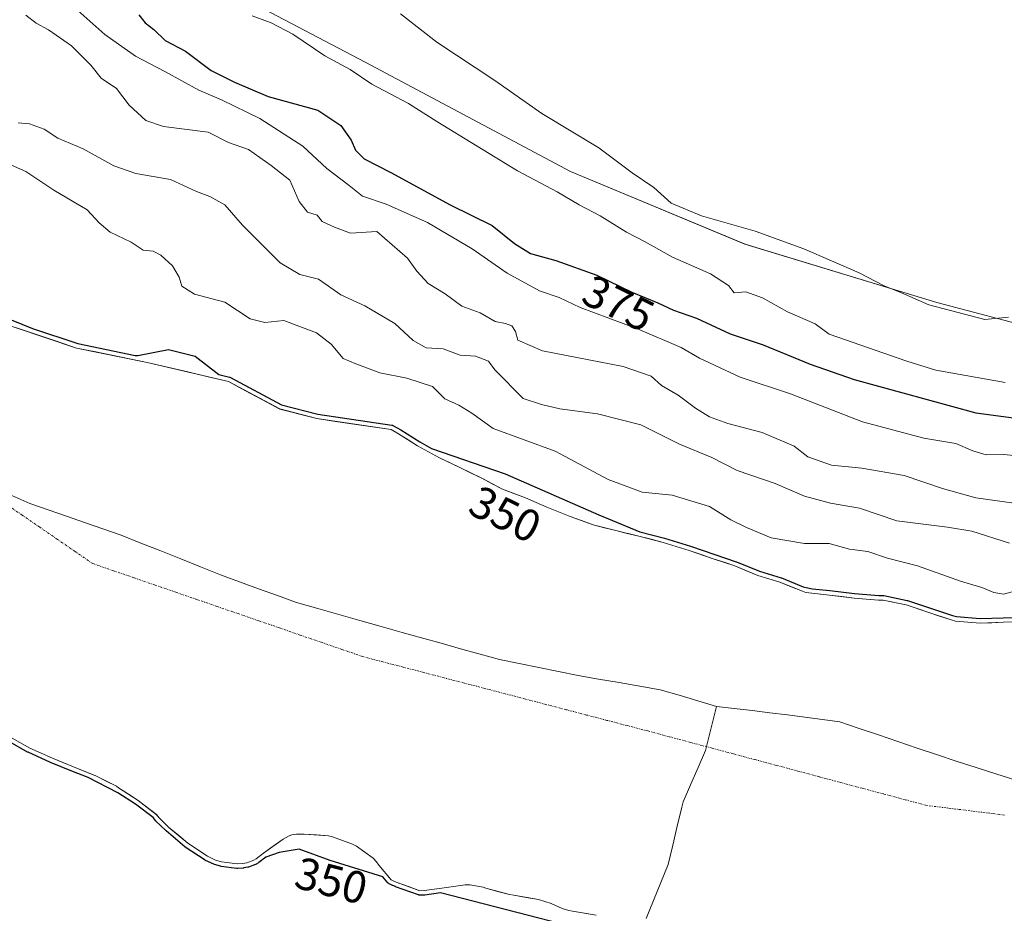
# Model space of a CAD drawing. Units: metres. Extents: x 593835 to 597280, y 4726755 to 4729115.
# Drawn here: x 594978 to 595196, y 4727968 to 4728166 of the extents above; entities that cross this region are included whole.
import ezdxf
from ezdxf.enums import TextEntityAlignment as Align

# ---------------------------------------------------------------- set-up
doc = ezdxf.new("R2010")
doc.units = ezdxf.units.M
doc.header["$MEASUREMENT"] = 0
doc.linetypes.add('TRAZO_Y_PUNTO', pattern=[1, 0.5, -0.25, 0, -0.25])
for name, color, linetype, lineweight in [('Arbolado forestal CxS', 92, 'Continuous', 0), ('Corriente natural Cxs', 5, 'Continuous', 13), ('Corriente natural eje', 5, 'TRAZO_Y_PUNTO', 0), ('Corriente natural superficial', 5, 'Continuous', 13), ('Cultivos herbáceos CxS', 92, 'Continuous', 0), ('Curva de nivel maestra', 36, 'Continuous', 30), ('Curva de nivel normal', 36, 'Continuous', 0), ('Municipio', 9, 'Continuous', 13), ('Municipio CxS', 142, 'Continuous', 0), ('Rótulo de curva de nivel directora', 19, 'Continuous', 0), ('Suelo desnudo CxS', 43, 'Continuous', 0)]:
    doc.layers.add(name, color=color, linetype=linetype, lineweight=lineweight)
doc.styles.add('Arial', font='txt', dxfattribs={"height": 0.2})

# ---------------------------------------------------------------- blocks, each defined once
blk = doc.blocks.new('*U151')
at = {"layer": 'Cultivos herbáceos CxS', "color": 92, "linetype": 'Continuous', "lineweight": 0}
blk.add_polyline3d([(595373.3991, 4728172.6193, 382.9871), (595365.4255, 4728154.5983, 381.3656), (595347.9375, 4728138.3139, 383.4795), (595331.8475, 4728133.1621, 384.5554), (595306.4053, 4728122.8601, 379.8059), (595274.2909, 4728113.2945, 380.0192), (595244.1793, 4728101.9565, 384.1179), (595204.2659, 4728097.0467, 383.7723), (595204.2659, 4728097.0467, 383.7723), (595181.2833, 4728103.1541, 384.3097), (595138.8535, 4728116.0169, 382.8303), (595100.2389, 4728132.1073, 381.893), (595054.9545, 4728156.2589, 380.8034), (595015.6959, 4728176.8551, 379.7641)], dxfattribs=at)
blk = doc.blocks.new('*U154')
at = {"layer": 'Arbolado forestal CxS', "color": 92, "linetype": 'Continuous', "lineweight": 0}
for points in [[(595015.6959, 4728176.8551, 379.7641), (595054.9545, 4728156.2589, 380.8034), (595100.2389, 4728132.1073, 381.893), (595138.8535, 4728116.0169, 382.8303), (595181.2833, 4728103.1541, 384.3097), (595204.2659, 4728097.0467, 383.7723), (595244.1793, 4728101.9565, 384.1179), (595274.2909, 4728113.2945, 380.0192), (595306.4053, 4728122.8601, 379.8059), (595331.8475, 4728133.1621, 384.5554), (595347.9375, 4728138.3139, 383.4795), (595365.4255, 4728154.5983, 381.3656), (595373.3991, 4728172.6193, 382.9871)], [(595201.4601, 4728032.5001, 350.0242), (595196.0501, 4728032.3901, 350.1036), (595190.8801, 4728032.1701, 349.9697), (595190.8801, 4728032.1701, 349.9697), (595185.4601, 4728032.6301, 349.9256), (595184.5201, 4728032.8901, 349.9641), (595179.3601, 4728034.5901, 349.98), (595174.5301, 4728036.2201, 349.9857), (595169.4101, 4728037.2901, 350.0754), (595168.4101, 4728037.2901, 350.1043), (595163.0101, 4728037.7101, 350.4372), (595157.5401, 4728038.3901, 350.023), (595152.3301, 4728038.9501, 350.0149), (595151.5601, 4728039.2301, 350.031), (595146.5701, 4728041.2401, 350.043), (595141.6901, 4728042.7101, 350.1067), (595136.6001, 4728044.8301, 350.1487), (595131.8301, 4728046.4401, 350.1507), (595126.4901, 4728048.2701, 350.4574), (595120.7701, 4728050.0401, 350.4026), (595115.3301, 4728051.4201, 350.2202), (595110.2301, 4728052.6701, 350.1386), (595105.2101, 4728053.9301, 350.0682), (595100.1701, 4728055.7901, 350.1069), (595094.9701, 4728057.8701, 350.166), (595090.2301, 4728059.8801, 350.1466), (595085.1901, 4728061.8201, 349.9728), (595080.5801, 4728064.2201, 350.028), (595075.9101, 4728066.5101, 350.0735), (595071.2201, 4728068.7301, 350.0996), (595066.3901, 4728071.4201, 350.0387), (595062.1301, 4728074.0701, 350.1413), (595060.5377, 4728075.0068, 350.1292), (595044.0701, 4728077.4391, 350.0612), (595035.868, 4728079.5557, 350.0323), (595024.4909, 4728085.6412, 349.9667), (595006.4992, 4728089.8745, 349.8648), (594990.8888, 4728093.0495, 349.9426), (594964.2981, 4728101.9792, 349.8506)]]:
    blk.add_polyline3d(points, dxfattribs=at)
blk = doc.blocks.new('*U170')
at = {"layer": 'Suelo desnudo CxS', "color": 43, "linetype": 'Continuous', "lineweight": 0}
for points in [[(595105.9201, 4727967.5801, 350.6733), (595100.6601, 4727968.4701, 350.1668), (595099.8801, 4727968.6001, 350.1796), (595098.3601, 4727969.0501, 350.1985), (595095.9601, 4727970.1501, 350.2028), (595093.1201, 4727971.0301, 350.1976), (595087.7001, 4727971.9801, 350.5121), (595086.7101, 4727972.1101, 350.4851), (595081.4801, 4727973.5501, 350.4102), (595080.9201, 4727973.7401, 350.4604), (595077.9401, 4727974.2501, 350.668), (595076.9201, 4727974.2701, 350.6975), (595071.7201, 4727973.5501, 350.7436), (595067.8301, 4727972.9901, 350.6662), (595066.9001, 4727972.9701, 350.6519), (595061.8401, 4727974.8101, 350.5093), (595061.3001, 4727975.0301, 350.4939), (595060.5501, 4727975.4001, 350.4746), (595057.8101, 4727978.6201, 350.4318), (595057.3201, 4727979.4001, 350.4386), (595056.5601, 4727980.2001, 350.4754), (595052.8501, 4727982.8401, 350.6173), (595051.9901, 4727983.2901, 350.6181), (595047.5701, 4727984.9101, 350.6345), (595046.6301, 4727985.1201, 350.6546), (595041.3001, 4727985.5001, 350.6836), (595039.5401, 4727985.4801, 350.488), (595038.5601, 4727985.3201, 350.3839), (595037.9601, 4727985.1301, 350.3207), (595036.6001, 4727984.4001, 350.35), (595032.2401, 4727981.2601, 350.8141), (595030.6401, 4727980.0101, 350.7198), (595030.1301, 4727979.7101, 350.7157), (595028.6101, 4727979.1601, 350.7422), (595027.7201, 4727978.9901, 350.7697), (595026.5201, 4727978.9101, 350.7511), (595023.0101, 4727979.3601, 350.6147), (595021.6801, 4727979.7601, 350.5848), (595019.8901, 4727980.6001, 350.5773), (595015.5101, 4727983.4801, 350.4935), (595011.3301, 4727986.9901, 350.3366), (595009.1601, 4727989.1001, 350.4491), (595008.5501, 4727989.8701, 350.4327), (595004.5301, 4727992.9401, 350.4359), (595000.2101, 4727995.7201, 350.4878), (594999.7301, 4727996.0801, 350.4782), (594995.1601, 4727998.3801, 350.4607), (594990.2101, 4728000.3601, 350.569), (594985.5401, 4728002.2701, 350.8357), (594980.5601, 4728004.5101, 350.6499), (594976.1501, 4728007.0501, 350.575)], [(594964.2981, 4728101.9792, 349.8506), (594990.8888, 4728093.0495, 349.9426), (595006.4992, 4728089.8745, 349.8648), (595024.4909, 4728085.6412, 349.9667), (595035.868, 4728079.5557, 350.0323), (595044.0701, 4728077.4391, 350.0612), (595060.5377, 4728075.0068, 350.1292), (595062.1301, 4728074.0701, 350.1413), (595066.3901, 4728071.4201, 350.0387), (595071.2201, 4728068.7301, 350.0996), (595075.9101, 4728066.5101, 350.0735), (595080.5801, 4728064.2201, 350.028), (595085.1901, 4728061.8201, 349.9728), (595090.2301, 4728059.8801, 350.1466), (595094.9701, 4728057.8701, 350.166), (595100.1701, 4728055.7901, 350.1069), (595105.2101, 4728053.9301, 350.0682), (595110.2301, 4728052.6701, 350.1386), (595115.3301, 4728051.4201, 350.2202), (595120.7701, 4728050.0401, 350.4026), (595126.4901, 4728048.2701, 350.4574), (595131.8301, 4728046.4401, 350.1507), (595136.6001, 4728044.8301, 350.1487), (595141.6901, 4728042.7101, 350.1067), (595146.5701, 4728041.2401, 350.043), (595151.5601, 4728039.2301, 350.031), (595152.3301, 4728038.9501, 350.0149), (595157.5401, 4728038.3901, 350.023), (595163.0101, 4728037.7101, 350.4372), (595168.4101, 4728037.2901, 350.1043), (595169.4101, 4728037.2901, 350.0754), (595174.5301, 4728036.2201, 349.9857), (595179.3601, 4728034.5901, 349.98), (595184.5201, 4728032.8901, 349.9641), (595185.4601, 4728032.6301, 349.9256), (595190.8801, 4728032.1701, 349.9697), (595196.0501, 4728032.3901, 350.1036), (595201.4601, 4728032.5001, 350.0242)]]:
    blk.add_polyline3d(points, dxfattribs=at)
blk = doc.blocks.new('*U190')
at = {"layer": 'Corriente natural Cxs', "color": 5, "linetype": 'Continuous', "lineweight": 13}
for points in [[(595105.92, 4727967.58, 350.14), (595103.29, 4727968.03, 350.13), (595100.66, 4727968.47, 350.11), (595099.88, 4727968.6, 350.11), (595098.36, 4727969.05, 350.11), (595095.96, 4727970.15, 350.12), (595093.12, 4727971.03, 350.17), (595090.41, 4727971.51, 350.2), (595087.7, 4727971.98, 350.19), (595086.71, 4727972.11, 350.19), (595084.1, 4727972.83, 350.35), (595081.48, 4727973.55, 350.55), (595080.92, 4727973.74, 350.53), (595077.94, 4727974.25, 350.44), (595076.92, 4727974.27, 350.42), (595074.32, 4727973.91, 350.41), (595071.72, 4727973.55, 350.41), (595067.83, 4727972.99, 350.48), (595066.9, 4727972.97, 350.49), (595064.37, 4727973.89, 350.39), (595061.84, 4727974.81, 350.3), (595061.3, 4727975.03, 350.3), (595060.55, 4727975.4, 350.34), (595057.81, 4727978.62, 350.53), (595057.32, 4727979.4, 350.52), (595056.56, 4727980.2, 350.52), (595052.85, 4727982.84, 350.4), (595051.99, 4727983.29, 350.38), (595047.57, 4727984.91, 350.35), (595046.63, 4727985.12, 350.35), (595043.97, 4727985.31, 350.29), (595041.3, 4727985.5, 350.24), (595039.54, 4727985.48, 350.25), (595038.56, 4727985.32, 350.27), (595037.96, 4727985.13, 350.28), (595036.6, 4727984.4, 350.32), (595034.42, 4727982.83, 350.33), (595032.24, 4727981.26, 350.37), (595030.64, 4727980.01, 350.4), (595030.13, 4727979.71, 350.4), (595028.61, 4727979.16, 350.39), (595027.72, 4727978.99, 350.36), (595026.52, 4727978.91, 350.33), (595023.01, 4727979.36, 350.4), (595021.68, 4727979.76, 350.42), (595019.89, 4727980.6, 350.36), (595017.7, 4727982.04, 350.26), (595015.51, 4727983.48, 350.21), (595013.42, 4727985.24, 350.29), (595011.33, 4727986.99, 350.27), (595009.16, 4727989.1, 350.39), (595008.55, 4727989.87, 350.4), (595006.54, 4727991.41, 350.43), (595004.53, 4727992.94, 350.3), (595002.37, 4727994.33, 350.25), (595000.21, 4727995.72, 350.25), (594999.73, 4727996.08, 350.24), (594997.45, 4727997.23, 350.19), (594995.16, 4727998.38, 350.2), (594992.69, 4727999.37, 350.3), (594990.21, 4728000.36, 350.33), (594987.88, 4728001.32, 350.32), (594985.54, 4728002.27, 350.27), (594983.05, 4728003.39, 350.18), (594980.56, 4728004.51, 350.26), (594978.36, 4728005.78, 350.27), (594976.15, 4728007.05, 350.19)], [(594977.59, 4728097.51, 349.9), (594982.03, 4728096.03, 349.93), (594986.46, 4728094.54, 349.94), (594990.89, 4728093.05, 349.91), (594994.79, 4728092.26, 350.18), (594998.69, 4728091.46, 350.14), (595002.6, 4728090.67, 349.95), (595006.5, 4728089.87, 349.81), (595011, 4728088.82, 349.81), (595015.5, 4728087.76, 349.85), (595019.99, 4728086.7, 349.87), (595024.49, 4728085.64, 349.92), (595028.28, 4728083.61, 349.99), (595032.08, 4728081.58, 349.93), (595035.87, 4728079.56, 349.92), (595039.97, 4728078.5, 349.99), (595044.07, 4728077.44, 350.04), (595048.19, 4728076.83, 350.17), (595052.3, 4728076.22, 350.22), (595056.42, 4728075.61, 349.92), (595060.54, 4728075.01, 349.94), (595062.13, 4728074.07, 349.95), (595064.26, 4728072.75, 350.01), (595066.39, 4728071.42, 350.06), (595068.81, 4728070.08, 350.04), (595071.22, 4728068.73, 350), (595073.57, 4728067.62, 350.06), (595075.91, 4728066.51, 350.11), (595078.25, 4728065.37, 350.21), (595080.58, 4728064.22, 350.21), (595082.89, 4728063.02, 350.13), (595085.19, 4728061.82, 350.09), (595087.71, 4728060.85, 350.19), (595090.23, 4728059.88, 350.37), (595092.6, 4728058.88, 350.35), (595094.97, 4728057.87, 350.24), (595097.57, 4728056.83, 350.33), (595100.17, 4728055.79, 350.51), (595102.69, 4728054.86, 350.43), (595105.21, 4728053.93, 350.09), (595107.72, 4728053.3, 349.91), (595110.23, 4728052.67, 349.96), (595112.78, 4728052.05, 350.2), (595115.33, 4728051.42, 350.54), (595118.05, 4728050.73, 350.66), (595120.77, 4728050.04, 350.62), (595123.63, 4728049.16, 350.73), (595126.49, 4728048.27, 350.87), (595129.16, 4728047.36, 351.01), (595131.83, 4728046.44, 350.98), (595134.22, 4728045.64, 350.65), (595136.6, 4728044.83, 350.36), (595139.15, 4728043.77, 350.36), (595141.69, 4728042.71, 350.42), (595144.13, 4728041.98, 350.3), (595146.57, 4728041.24, 350.21), (595149.07, 4728040.24, 350.42), (595151.56, 4728039.23, 350.24), (595152.33, 4728038.95, 350.11), (595154.94, 4728038.67, 349.97), (595157.54, 4728038.39, 349.89), (595160.28, 4728038.05, 349.92), (595163.01, 4728037.71, 350.26), (595165.71, 4728037.5, 350.8), (595168.41, 4728037.29, 350.58), (595169.41, 4728037.29, 350.41), (595171.97, 4728036.76, 350.09), (595174.53, 4728036.22, 350.3), (595176.95, 4728035.41, 350.36), (595179.36, 4728034.59, 350.34), (595181.94, 4728033.74, 350.19), (595184.52, 4728032.89, 350.28), (595185.46, 4728032.63, 350.32), (595188.17, 4728032.4, 350.41), (595190.88, 4728032.17, 350.44), (595193.47, 4728032.28, 350.57), (595196.05, 4728032.39, 350.72), (595198.76, 4728032.45, 350.52)]]:
    blk.add_polyline3d(points, dxfattribs=at)
blk = doc.blocks.new('*U205')
at = {"layer": 'Curva de nivel normal', "color": 36, "linetype": 'Continuous', "lineweight": 0}
blk.add_polyline3d([(595062.59, 4728167, 385), (595070.61, 4728160.7, 385), (595083.5, 4728152.25, 385), (595093.87, 4728144.95, 385), (595106.51, 4728137.34, 385), (595113.88, 4728131.8, 385), (595118.65, 4728128.54, 385), (595122.48, 4728125.08, 385), (595129.21, 4728122.31, 385), (595141.12, 4728118.92, 385), (595151.86, 4728115, 385), (595164.12, 4728109.7, 385), (595169.68, 4728106.82, 385), (595173.53, 4728105.29, 385), (595179.52, 4728102.62, 385), (595191.92, 4728099.34, 385), (595197.15, 4728099.91, 385)], dxfattribs=at)

msp = doc.modelspace()

# ---------------------------------------------------------------- linework, layer by layer
at = {"layer": 'Arbolado forestal CxS', "color": 92, "linetype": 'Continuous', "lineweight": 0}
for points in [[(595015.7, 4728176.86, 379.76), (595054.95, 4728156.26, 380.8), (595100.24, 4728132.11, 381.89), (595138.85, 4728116.02, 382.83), (595181.28, 4728103.15, 384.31), (595204.27, 4728097.05, 383.77), (595244.18, 4728101.96, 384.12), (595274.29, 4728113.29, 380.02), (595306.41, 4728122.86, 379.81), (595331.85, 4728133.16, 384.56), (595347.94, 4728138.31, 383.48), (595365.43, 4728154.6, 381.37), (595373.4, 4728172.62, 382.99)], [(594964.3, 4728101.98, 349.85), (594990.89, 4728093.05, 349.94), (595006.5, 4728089.87, 349.86), (595024.49, 4728085.64, 349.97), (595035.87, 4728079.56, 350.03), (595044.07, 4728077.44, 350.06), (595060.54, 4728075.01, 350.13), (595062.13, 4728074.07, 350.14), (595066.39, 4728071.42, 350.04), (595071.22, 4728068.73, 350.1), (595075.91, 4728066.51, 350.07), (595080.58, 4728064.22, 350.03), (595085.19, 4728061.82, 349.97), (595090.23, 4728059.88, 350.15), (595094.97, 4728057.87, 350.17), (595100.17, 4728055.79, 350.11), (595105.21, 4728053.93, 350.07), (595110.23, 4728052.67, 350.14), (595115.33, 4728051.42, 350.22), (595120.77, 4728050.04, 350.4), (595126.49, 4728048.27, 350.46), (595131.83, 4728046.44, 350.15), (595136.6, 4728044.83, 350.15), (595141.69, 4728042.71, 350.11), (595146.57, 4728041.24, 350.04), (595151.56, 4728039.23, 350.03), (595152.33, 4728038.95, 350.01), (595157.54, 4728038.39, 350.02), (595163.01, 4728037.71, 350.44), (595168.41, 4728037.29, 350.1), (595169.41, 4728037.29, 350.08), (595174.53, 4728036.22, 349.99), (595179.36, 4728034.59, 349.98), (595184.52, 4728032.89, 349.96), (595185.46, 4728032.63, 349.93), (595190.88, 4728032.17, 349.97), (595196.05, 4728032.39, 350.1), (595201.46, 4728032.5, 350.02)], [(594976.15, 4728007.05, 350.57), (594980.56, 4728004.51, 350.65), (594985.54, 4728002.27, 350.84), (594990.21, 4728000.36, 350.57), (594995.16, 4727998.38, 350.46), (594999.73, 4727996.08, 350.48), (595000.21, 4727995.72, 350.49), (595004.53, 4727992.94, 350.44), (595008.55, 4727989.87, 350.43), (595009.16, 4727989.1, 350.45), (595011.33, 4727986.99, 350.34), (595015.51, 4727983.48, 350.49), (595019.89, 4727980.6, 350.58), (595021.68, 4727979.76, 350.58), (595023.01, 4727979.36, 350.61), (595026.52, 4727978.91, 350.75), (595027.72, 4727978.99, 350.77), (595028.61, 4727979.16, 350.74), (595030.13, 4727979.71, 350.72), (595030.64, 4727980.01, 350.72), (595032.24, 4727981.26, 350.81), (595036.6, 4727984.4, 350.35), (595037.96, 4727985.13, 350.32), (595038.56, 4727985.32, 350.38), (595039.54, 4727985.48, 350.49), (595041.3, 4727985.5, 350.68), (595046.63, 4727985.12, 350.65), (595047.57, 4727984.91, 350.63), (595051.99, 4727983.29, 350.62), (595052.85, 4727982.84, 350.62), (595056.56, 4727980.2, 350.48), (595057.32, 4727979.4, 350.44), (595057.81, 4727978.62, 350.43), (595060.55, 4727975.4, 350.47), (595061.3, 4727975.03, 350.49), (595061.84, 4727974.81, 350.51), (595066.9, 4727972.97, 350.65), (595067.83, 4727972.99, 350.67), (595071.72, 4727973.55, 350.74), (595076.92, 4727974.27, 350.7), (595077.94, 4727974.25, 350.67), (595080.92, 4727973.74, 350.46), (595081.48, 4727973.55, 350.41), (595086.71, 4727972.11, 350.49), (595087.7, 4727971.98, 350.51), (595093.12, 4727971.03, 350.2), (595095.96, 4727970.15, 350.2), (595098.36, 4727969.05, 350.2), (595099.88, 4727968.6, 350.18), (595100.66, 4727968.47, 350.17), (595105.92, 4727967.58, 350.67)], [(594976.15, 4728007.05, 350.57), (594980.56, 4728004.51, 350.65), (594985.54, 4728002.27, 350.84), (594990.21, 4728000.36, 350.57), (594995.16, 4727998.38, 350.46), (594999.73, 4727996.08, 350.48), (595000.21, 4727995.72, 350.49), (595004.53, 4727992.94, 350.44), (595008.55, 4727989.87, 350.43), (595009.16, 4727989.1, 350.45), (595011.33, 4727986.99, 350.34), (595015.51, 4727983.48, 350.49), (595019.89, 4727980.6, 350.58), (595021.68, 4727979.76, 350.58), (595023.01, 4727979.36, 350.61), (595026.52, 4727978.91, 350.75), (595027.72, 4727978.99, 350.77), (595028.61, 4727979.16, 350.74), (595030.13, 4727979.71, 350.72), (595030.64, 4727980.01, 350.72), (595032.24, 4727981.26, 350.81), (595036.6, 4727984.4, 350.35), (595037.96, 4727985.13, 350.32), (595038.56, 4727985.32, 350.38), (595039.54, 4727985.48, 350.49), (595041.3, 4727985.5, 350.68), (595046.63, 4727985.12, 350.65), (595047.57, 4727984.91, 350.63), (595051.99, 4727983.29, 350.62), (595052.85, 4727982.84, 350.62), (595056.56, 4727980.2, 350.48), (595057.32, 4727979.4, 350.44), (595057.81, 4727978.62, 350.43), (595060.55, 4727975.4, 350.47), (595061.3, 4727975.03, 350.49), (595061.84, 4727974.81, 350.51), (595066.9, 4727972.97, 350.65), (595067.83, 4727972.99, 350.67), (595071.72, 4727973.55, 350.74), (595076.92, 4727974.27, 350.7), (595077.94, 4727974.25, 350.67), (595080.92, 4727973.74, 350.46), (595081.48, 4727973.55, 350.41), (595086.71, 4727972.11, 350.49), (595087.7, 4727971.98, 350.51), (595093.12, 4727971.03, 350.2), (595095.96, 4727970.15, 350.2), (595098.36, 4727969.05, 350.2), (595099.88, 4727968.6, 350.18), (595100.66, 4727968.47, 350.17), (595105.92, 4727967.58, 350.67)]]:
    msp.add_polyline3d(points, dxfattribs=at)
at = {"layer": 'Corriente natural eje', "color": 5, "linetype": 'TRAZO_Y_PUNTO', "lineweight": 0}
msp.add_polyline3d([(595196.32, 4727989.71, 350.08), (595192, 4727990.24, 350.08), (595187.69, 4727990.78, 350.08), (595183.37, 4727991.31, 350.08), (595179.05, 4727991.84, 350.07), (595174.3, 4727993.11, 350.04), (595169.55, 4727994.38, 350), (595164.8, 4727995.64, 349.96), (595160.05, 4727996.91, 349.92), (595155.3, 4727998.18, 349.9), (595150.55, 4727999.45, 349.91), (595145.81, 4728000.71, 349.96), (595141.06, 4728001.98, 350), (595136.31, 4728003.25, 349.99), (595131.56, 4728004.52, 349.89), (595126.81, 4728005.78, 349.82), (595122.06, 4728007.05, 349.86), (595117.31, 4728008.32, 349.86), (595112.8, 4728009.5, 349.84), (595108.3, 4728010.67, 349.83), (595103.79, 4728011.85, 349.81), (595099.28, 4728013.03, 349.81), (595094.77, 4728014.2, 349.85), (595090.27, 4728015.38, 349.83), (595085.76, 4728016.56, 349.8), (595081.25, 4728017.73, 349.8), (595076.75, 4728018.91, 349.8), (595072.24, 4728020.08, 349.79), (595067.73, 4728021.26, 349.81), (595063.22, 4728022.44, 349.8), (595058.72, 4728023.61, 349.8), (595054.21, 4728024.79, 349.83), (595049.61, 4728026.37, 349.83), (595045.02, 4728027.95, 349.83), (595040.42, 4728029.53, 349.83), (595035.83, 4728031.12, 349.81), (595031.23, 4728032.7, 349.79), (595026.64, 4728034.28, 349.82), (595022.04, 4728035.86, 349.82), (595017.45, 4728037.44, 349.82), (595012.85, 4728039.02, 349.82), (595008.26, 4728040.61, 349.8), (595003.66, 4728042.19, 349.81), (594999.07, 4728043.77, 349.83), (594994.47, 4728045.35, 349.82), (594990.57, 4728048.03, 349.8), (594986.67, 4728050.71, 349.81), (594982.76, 4728053.39, 349.82), (594978.86, 4728056.07, 349.81), (594974.96, 4728058.75, 349.82)], dxfattribs=at)
at = {"layer": 'Corriente natural superficial', "color": 5, "linetype": 'Continuous', "lineweight": 13}
for points in [[(594977.59, 4728097.51, 349.9), (594982.03, 4728096.03, 349.93), (594986.46, 4728094.54, 349.94), (594990.89, 4728093.05, 349.91), (594994.79, 4728092.26, 350.18), (594998.69, 4728091.46, 350.14), (595002.6, 4728090.67, 349.95), (595006.5, 4728089.87, 349.81), (595011, 4728088.82, 349.81), (595015.5, 4728087.76, 349.85), (595019.99, 4728086.7, 349.87), (595024.49, 4728085.64, 349.92), (595028.28, 4728083.61, 349.99), (595032.08, 4728081.58, 349.93), (595035.87, 4728079.56, 349.92), (595039.97, 4728078.5, 349.99), (595044.07, 4728077.44, 350.04), (595048.19, 4728076.83, 350.17), (595052.3, 4728076.22, 350.22), (595056.42, 4728075.61, 349.92), (595060.54, 4728075.01, 349.95), (595062.13, 4728074.07, 349.95), (595064.26, 4728072.75, 350.01), (595066.39, 4728071.42, 350.06), (595068.81, 4728070.08, 350.04), (595071.22, 4728068.73, 350), (595073.57, 4728067.62, 350.06), (595075.91, 4728066.51, 350.11), (595078.25, 4728065.37, 350.21), (595080.58, 4728064.22, 350.21), (595082.89, 4728063.02, 350.13), (595085.19, 4728061.82, 350.09), (595087.71, 4728060.85, 350.19), (595090.23, 4728059.88, 350.37), (595092.6, 4728058.88, 350.35), (595094.97, 4728057.87, 350.24), (595097.57, 4728056.83, 350.33), (595100.17, 4728055.79, 350.51), (595102.69, 4728054.86, 350.43), (595105.21, 4728053.93, 350.09), (595107.72, 4728053.3, 349.91), (595110.23, 4728052.67, 349.96), (595112.78, 4728052.05, 350.2), (595115.33, 4728051.42, 350.54), (595118.05, 4728050.73, 350.66), (595120.77, 4728050.04, 350.62), (595123.63, 4728049.16, 350.73), (595126.49, 4728048.27, 350.87), (595129.16, 4728047.36, 351.01), (595131.83, 4728046.44, 350.98), (595134.22, 4728045.64, 350.65), (595136.6, 4728044.83, 350.36), (595139.15, 4728043.77, 350.36), (595141.69, 4728042.71, 350.42), (595144.13, 4728041.98, 350.3), (595146.57, 4728041.24, 350.21), (595149.07, 4728040.24, 350.42), (595151.56, 4728039.23, 350.24), (595152.33, 4728038.95, 350.11), (595154.94, 4728038.67, 349.97), (595157.54, 4728038.39, 349.89), (595160.28, 4728038.05, 349.92), (595163.01, 4728037.71, 350.26), (595165.71, 4728037.5, 350.8), (595168.41, 4728037.29, 350.58), (595169.41, 4728037.29, 350.41), (595171.97, 4728036.76, 350.09), (595174.53, 4728036.22, 350.3), (595176.95, 4728035.41, 350.36), (595179.36, 4728034.59, 350.34), (595181.94, 4728033.74, 350.19), (595184.52, 4728032.89, 350.28), (595185.46, 4728032.63, 350.32), (595188.17, 4728032.4, 350.41), (595190.88, 4728032.17, 350.44), (595193.47, 4728032.28, 350.57), (595196.05, 4728032.39, 350.72), (595198.76, 4728032.45, 350.52)], [(595105.92, 4727967.58, 350.14), (595103.29, 4727968.03, 350.13), (595100.66, 4727968.47, 350.11), (595099.88, 4727968.6, 350.11), (595098.36, 4727969.05, 350.11), (595095.96, 4727970.15, 350.12), (595093.12, 4727971.03, 350.17), (595090.41, 4727971.51, 350.2), (595087.7, 4727971.98, 350.19), (595086.71, 4727972.11, 350.19), (595084.1, 4727972.83, 350.35), (595081.48, 4727973.55, 350.55), (595080.92, 4727973.74, 350.53), (595077.94, 4727974.25, 350.44), (595076.92, 4727974.27, 350.42), (595074.32, 4727973.91, 350.41), (595071.72, 4727973.55, 350.41), (595067.83, 4727972.99, 350.48), (595066.9, 4727972.97, 350.49), (595064.37, 4727973.89, 350.39), (595061.84, 4727974.81, 350.3), (595061.3, 4727975.03, 350.3), (595060.55, 4727975.4, 350.34), (595057.81, 4727978.62, 350.53), (595057.32, 4727979.4, 350.52), (595056.56, 4727980.2, 350.52), (595052.85, 4727982.84, 350.4), (595051.99, 4727983.29, 350.38), (595047.57, 4727984.91, 350.35), (595046.63, 4727985.12, 350.35), (595043.97, 4727985.31, 350.29), (595041.3, 4727985.5, 350.24), (595039.54, 4727985.48, 350.25), (595038.56, 4727985.32, 350.27), (595037.96, 4727985.13, 350.28), (595036.6, 4727984.4, 350.32), (595034.42, 4727982.83, 350.33), (595032.24, 4727981.26, 350.37), (595030.64, 4727980.01, 350.4), (595030.13, 4727979.71, 350.4), (595028.61, 4727979.16, 350.39), (595027.72, 4727978.99, 350.36), (595026.52, 4727978.91, 350.33), (595023.01, 4727979.36, 350.4), (595021.68, 4727979.76, 350.42), (595019.89, 4727980.6, 350.36), (595017.7, 4727982.04, 350.26), (595015.51, 4727983.48, 350.21), (595013.42, 4727985.24, 350.29), (595011.33, 4727986.99, 350.27), (595009.16, 4727989.1, 350.39), (595008.55, 4727989.87, 350.4), (595006.54, 4727991.41, 350.43), (595004.53, 4727992.94, 350.3), (595002.37, 4727994.33, 350.25), (595000.21, 4727995.72, 350.25), (594999.73, 4727996.08, 350.24), (594997.45, 4727997.23, 350.19), (594995.16, 4727998.38, 350.2), (594992.69, 4727999.37, 350.3), (594990.21, 4728000.36, 350.33), (594987.88, 4728001.32, 350.32), (594985.54, 4728002.27, 350.27), (594983.05, 4728003.39, 350.18), (594980.56, 4728004.51, 350.26), (594978.36, 4728005.78, 350.27), (594976.15, 4728007.05, 350.19)]]:
    msp.add_polyline3d(points, dxfattribs=at)
at = {"layer": 'Cultivos herbáceos CxS', "color": 92, "linetype": 'Continuous', "lineweight": 0}
msp.add_polyline3d([(595015.7, 4728176.86, 379.76), (595054.95, 4728156.26, 380.8), (595100.24, 4728132.11, 381.89), (595138.85, 4728116.02, 382.83), (595181.28, 4728103.15, 384.31), (595204.27, 4728097.05, 383.77), (595244.18, 4728101.96, 384.12), (595274.29, 4728113.29, 380.02), (595306.41, 4728122.86, 379.81), (595331.85, 4728133.16, 384.56), (595347.94, 4728138.31, 383.48), (595365.43, 4728154.6, 381.37), (595373.4, 4728172.62, 382.99)], dxfattribs=at)
at = {"layer": 'Curva de nivel maestra', "color": 36, "linetype": 'Continuous', "lineweight": 30}
for points in [[(595004.64, 4728166.8, 375), (595006.07, 4728164.97, 375), (595008.01, 4728163.49, 375), (595010.47, 4728161.08, 375), (595014.97, 4728158.72, 375), (595020.67, 4728154.42, 375), (595025.83, 4728151.86, 375), (595033.29, 4728148.67, 375), (595044.3, 4728145.66, 375), (595049.36, 4728142.28, 375), (595051.68, 4728139.04, 375), (595052.6, 4728136.82, 375), (595054.58, 4728134.94, 375), (595060.46, 4728131.88, 375), (595073.61, 4728124.7, 375), (595082.91, 4728120.14, 375), (595087.81, 4728116.18, 375), (595091.36, 4728113.95, 375), (595096.96, 4728112.43, 375), (595106.06, 4728109.2, 375), (595113.83, 4728105.43, 375), (595119.57, 4728103.04, 375), (595123.03, 4728101.44, 375), (595128.11, 4728099.66, 375), (595135.57, 4728096.17, 375), (595142.84, 4728093.74, 375), (595153.31, 4728089.46, 375), (595163.03, 4728086.09, 375), (595189.97, 4728078.73, 375), (595204.89, 4728076.75, 375)], [(594972, 4728101.06, 350), (594981.15, 4728097.37, 350), (594991.15, 4728094.02, 0), (595003.89, 4728091.43, 350), (595004.47, 4728091.41, 350), (595011.24, 4728092.69, 350), (595017.18, 4728091.28, 350), (595022.39, 4728087.16, 350), (595024.72, 4728086.61, 0), (595024.84, 4728086.58, 0), (595024.96, 4728086.52, 0), (595036.23, 4728080.49, 0), (595044.27, 4728078.42, 0), (595060.68, 4728076, 0), (595060.81, 4728075.97, 0), (595060.93, 4728075.93, 0), (595061.04, 4728075.87, 0), (595062.64, 4728074.93, 0), (595062.66, 4728074.92, 0), (595066.9, 4728072.28, 0), (595069.47, 4728070.85, 350), (595085.74, 4728065.19, 350), (595106.49, 4728056.16, 350), (595115.55, 4728052.4, 350), (595115.57, 4728052.39, 0), (595115.58, 4728052.39, 0), (595121.02, 4728051.01, 0), (595121.07, 4728051, 0), (595126.79, 4728049.23, 0), (595126.8, 4728049.22, 0), (595126.81, 4728049.22, 0), (595132.15, 4728047.39, 0), (595136.92, 4728045.78, 0), (595136.98, 4728045.75, 0), (595142.03, 4728043.65, 0), (595146.86, 4728042.2, 0), (595146.88, 4728042.19, 0), (595146.94, 4728042.17, 0), (595151.73, 4728040.24, 350), (595152.04, 4728040.15, 350), (595153.76, 4728039.8, 350), (595157.65, 4728039.38, 0), (595157.66, 4728039.38, 0), (595163.11, 4728038.71, 0), (595168.45, 4728038.29, 0), (595169.41, 4728038.29, 0), (595169.51, 4728038.28, 0), (595169.61, 4728038.27, 0), (595174.73, 4728037.2, 0), (595174.85, 4728037.17, 0), (595179.68, 4728035.54, 0), (595184.81, 4728033.85, 0), (595185.64, 4728033.62, 0), (595190.9, 4728033.17, 0), (595196.01, 4728033.39, 0), (595196.03, 4728033.39, 0), (595201.39, 4728033.5, 0)], [(595105.21, 4727963.8, 350), (595071.46, 4727972.5, 350), (595067.97, 4727972, 0), (595067.85, 4727971.99, 0), (595066.92, 4727971.97, 0), (595066.8, 4727971.98, 0), (595066.68, 4727972, 0), (595066.56, 4727972.03, 0), (595061.5, 4727973.87, 0), (595061.46, 4727973.88, 0), (595060.92, 4727974.1, 0), (595060.91, 4727974.11, 0), (595060.86, 4727974.13, 0), (595060.11, 4727974.5, 0), (595059.99, 4727974.57, 0), (595059.88, 4727974.65, 0), (595059.79, 4727974.75, 0), (595058.68, 4727976.05, 350), (595047.01, 4727979.67, 350), (595040.19, 4727982.16, 350), (595035.76, 4727981.42, 350), (595032.77, 4727980.41, 350), (595031.26, 4727979.22, 0), (595031.19, 4727979.18, 0), (595031.15, 4727979.15, 0), (595030.64, 4727978.85, 0), (595030.56, 4727978.81, 0), (595030.47, 4727978.77, 0), (595028.95, 4727978.22, 0), (595028.8, 4727978.18, 0), (595027.91, 4727978.01, 0), (595027.85, 4727978, 0), (595027.79, 4727977.99, 0), (595026.59, 4727977.91, 0), (595026.49, 4727977.91, 0), (595026.39, 4727977.92, 0), (595022.88, 4727978.37, 0), (595022.72, 4727978.4, 0), (595021.39, 4727978.8, 0), (595021.26, 4727978.85, 0), (595019.47, 4727979.69, 0), (595019.42, 4727979.72, 0), (595019.34, 4727979.76, 0), (595014.96, 4727982.64, 0), (595014.89, 4727982.7, 0), (595014.87, 4727982.71, 0), (595010.69, 4727986.22, 0), (595010.64, 4727986.27, 0), (595010.63, 4727986.27, 0), (595008.46, 4727988.38, 0), (595008.41, 4727988.44, 0), (595008.38, 4727988.48, 0), (595007.84, 4727989.15, 0), (595003.96, 4727992.12, 0), (595000.05, 4727994.63, 350), (594993.44, 4727997.99, 350), (594989.84, 4727999.43, 0), (594989.83, 4727999.43, 0), (594985.16, 4728001.34, 0), (594985.15, 4728001.35, 0), (594985.13, 4728001.36, 0), (594980.15, 4728003.6, 0), (594980.09, 4728003.63, 0), (594980.06, 4728003.64, 0), (594975.68, 4728006.17, 0)]]:
    msp.add_polyline3d(points, dxfattribs=at)
at = {"layer": 'Curva de nivel normal', "color": 36, "linetype": 'Continuous', "lineweight": 0}
for points in [[(594979.67, 4728166.73, 365), (594981.95, 4728164.9, 365), (594984.69, 4728163.47, 365), (594989.8, 4728159.92, 365), (594994.02, 4728155.64, 365), (594996.34, 4728152.76, 365), (594999.74, 4728150.48, 365), (595002.56, 4728146.81, 365), (595006.19, 4728143.36, 365), (595010.16, 4728142.09, 365), (595020.05, 4728140.79, 365), (595024.53, 4728138.53, 365), (595028.96, 4728136.97, 365), (595033.95, 4728133.47, 365), (595038.1, 4728130.18, 365), (595040.2, 4728125.47, 365), (595041.98, 4728123.13, 365), (595044.12, 4728122.47, 365), (595045.26, 4728121.02, 365), (595047.96, 4728119.79, 365), (595051.56, 4728118.43, 365), (595057.37, 4728118.86, 365), (595064.18, 4728112.92, 365), (595066.18, 4728110.02, 365), (595068.74, 4728107.34, 365), (595072.46, 4728105.06, 365), (595076.19, 4728102.34, 365), (595080.23, 4728100.83, 365), (595083.56, 4728098.94, 365), (595085.87, 4728098.48, 365), (595087.22, 4728097.94, 365), (595088.03, 4728096.74, 365), (595088.56, 4728094.82, 365), (595094.04, 4728092.42, 365), (595111.87, 4728088.95, 365), (595118.06, 4728086.81, 365), (595120.36, 4728084.78, 365), (595124.04, 4728082.6, 365), (595127.88, 4728079.72, 365), (595131, 4728077.86, 365), (595135.04, 4728076.38, 365), (595142.67, 4728074.34, 365), (595149.72, 4728071.31, 365), (595152.75, 4728068.98, 365), (595158.03, 4728067.16, 365), (595164.69, 4728066.46, 365), (595174.07, 4728064.83, 365), (595182.55, 4728061.98, 365), (595189.96, 4728059.94, 365), (595198.98, 4728058.62, 365)], [(595200.64, 4728069.02, 370), (595196.11, 4728069.51, 370), (595192.26, 4728069.44, 370), (595189.25, 4728070.31, 370), (595185.55, 4728071.93, 370), (595178.43, 4728073.09, 370), (595164.84, 4728076.74, 370), (595148.93, 4728082.94, 370), (595137.76, 4728086.62, 370), (595128.78, 4728090.82, 370), (595124.7, 4728093.16, 370), (595115.04, 4728097.29, 370), (595102.38, 4728102.05, 370), (595097.72, 4728104.2, 370), (595093.38, 4728105.7, 370), (595086.21, 4728109.64, 370), (595078.43, 4728114.98, 370), (595068.58, 4728120.83, 370), (595059.45, 4728124.87, 370), (595054.21, 4728126.65, 370), (595051.22, 4728129.04, 370), (595046.31, 4728132.75, 370), (595040.97, 4728137.72, 370), (595031.49, 4728143.82, 370), (595022.98, 4728147.98, 370), (595017.99, 4728150.07, 370), (595010.46, 4728154.21, 370), (595003.91, 4728157.65, 370), (594997.12, 4728162.44, 370), (594990.54, 4728168.32, 370)], [(595196.47, 4728085.41, 380), (595181.06, 4728088.15, 380), (595174.71, 4728090.17, 380), (595157.5, 4728096.12, 380), (595154.38, 4728098.43, 380), (595148.29, 4728101.05, 380), (595142.75, 4728104.18, 380), (595139.02, 4728105.45, 380), (595136.42, 4728105.24, 380), (595135.2, 4728106.85, 380), (595131.23, 4728109.44, 380), (595122.81, 4728113.14, 380), (595116.73, 4728116.54, 380), (595112.62, 4728118.66, 380), (595106.77, 4728122.3, 380), (595102.16, 4728124.72, 380), (595097.26, 4728127.64, 380), (595088.46, 4728132.22, 380), (595070.63, 4728143.14, 380), (595064.36, 4728147.14, 380), (595056.22, 4728151.42, 380), (595051.46, 4728154.66, 380), (595045.84, 4728157.68, 380), (595038.75, 4728162.51, 380), (595033.97, 4728165.02, 380), (595029.77, 4728166.57, 380)], [(595197.37, 4728049.88, 360), (595189.04, 4728052.56, 360), (595183.71, 4728053.43, 360), (595172.48, 4728054.85, 360), (595164.17, 4728057.6, 360), (595157.76, 4728058.72, 360), (595152.04, 4728060.24, 360), (595145.56, 4728063.04, 360), (595137.11, 4728065.95, 360), (595131.53, 4728068.81, 360), (595124.36, 4728071.75, 360), (595115.79, 4728076.08, 360), (595106.17, 4728078.5, 360), (595097.86, 4728079.6, 360), (595093.81, 4728080.57, 360), (595089.77, 4728081.86, 360), (595083.47, 4728088.22, 360), (595082.05, 4728090.18, 360), (595079.17, 4728091.27, 360), (595075.84, 4728091.44, 360), (595072.04, 4728092.85, 360), (595068.28, 4728093.12, 360), (595065.38, 4728094.74, 360), (595061.33, 4728098.48, 360), (595054.72, 4728102.41, 360), (595049.4, 4728104.82, 360), (595044.44, 4728108.26, 360), (595040.32, 4728109.33, 360), (595035.96, 4728111.9, 360), (595027.61, 4728120.25, 360), (595023.72, 4728124.74, 360), (595020.42, 4728126.59, 360), (595017.44, 4728127.7, 360), (595011.72, 4728130.34, 360), (595004, 4728131.7, 360), (594999.16, 4728133.39, 360), (594992.37, 4728137.16, 360), (594986.72, 4728139.51, 360), (594983.74, 4728141.47, 360), (594980.46, 4728142.68, 360), (594978, 4728142.85, 360)], [(594973.24, 4728134.88, 355), (594979.68, 4728132.09, 355), (594985.89, 4728127.98, 355), (594993.22, 4728123.64, 355), (594995.93, 4728120.74, 355), (594998.36, 4728118.69, 355), (595002.96, 4728116.44, 355), (595005.66, 4728114.72, 355), (595007.83, 4728114.5, 355), (595009.55, 4728113.62, 355), (595012.15, 4728111.23, 355), (595013.58, 4728108.7, 355), (595014.17, 4728106.75, 355), (595016.99, 4728104.96, 355), (595023.7, 4728103.17, 355), (595029.32, 4728099.53, 355), (595032.53, 4728098.73, 355), (595036.78, 4728099.14, 355), (595044.01, 4728096.43, 355), (595047.25, 4728093.88, 355), (595049.94, 4728090.76, 355), (595052.72, 4728089.58, 355), (595058.02, 4728087.57, 355), (595064.02, 4728086.41, 355), (595069.69, 4728084.54, 355), (595072.41, 4728081.84, 355), (595075.48, 4728080.39, 355), (595078.36, 4728078.64, 355), (595083.09, 4728075.22, 355), (595096.84, 4728070.26, 355), (595108.58, 4728063.99, 355), (595116.06, 4728061.17, 355), (595122.72, 4728060.46, 355), (595131, 4728058, 355), (595135.69, 4728055.01, 355), (595139.21, 4728053.31, 355), (595144.61, 4728051.04, 355), (595152.04, 4728049.81, 355), (595157.47, 4728049.81, 355), (595161.96, 4728048.58, 355), (595166.04, 4728048.03, 355), (595170.37, 4728046.55, 355), (595177.03, 4728044.83, 355), (595186.56, 4728041.44, 355), (595191.29, 4728040.06, 355), (595193.91, 4728038.96, 355), (595196.09, 4728038.61, 355), (595198.81, 4728039.31, 355)]]:
    msp.add_polyline3d(points, dxfattribs=at)
at = {"layer": 'Municipio', "color": 9, "linetype": 'Continuous', "lineweight": 13}
for points in [[(594976.57, 4728060.4, 349.82), (594980.56, 4728058.63, 349.8), (594984.6, 4728057.24, 349.81), (594988.63, 4728055.85, 349.81), (594992.67, 4728054.46, 349.82), (594996.7, 4728053.07, 349.82), (595000.74, 4728051.68, 349.84), (595005.14, 4728049.91, 349.84), (595009.54, 4728048.15, 349.82), (595013.94, 4728046.38, 349.81), (595018.34, 4728044.62, 349.82), (595022.74, 4728042.85, 349.84), (595026.96, 4728041.32, 349.84), (595031.17, 4728039.79, 349.82), (595035.39, 4728038.27, 349.82), (595039.61, 4728036.74, 349.83), (595044.28, 4728035.41, 349.83), (595048.95, 4728034.08, 349.81), (595053.63, 4728032.74, 349.82), (595058.3, 4728031.41, 349.84), (595062.97, 4728030.08, 349.82), (595067.28, 4728028.9, 349.83), (595071.6, 4728027.72, 349.85), (595075.91, 4728026.53, 349.8), (595080.23, 4728025.35, 349.78), (595084.54, 4728024.17, 349.83), (595088.88, 4728023.28, 349.84), (595093.21, 4728022.39, 349.84), (595097.55, 4728021.5, 349.84), (595101.89, 4728020.61, 349.8), (595106.45, 4728019.82, 349.79), (595111, 4728019.03, 349.81), (595115.55, 4728018.24, 349.83), (595120.11, 4728017.45, 349.84), (595124.25, 4728016.22, 349.85), (595128.4, 4728015, 349.83), (595132.54, 4728013.77, 349.82)], [(594976.57, 4728060.4, 349.82), (594980.56, 4728058.63, 349.8), (594984.6, 4728057.24, 349.81), (594988.63, 4728055.85, 349.81), (594992.67, 4728054.46, 349.82), (594996.7, 4728053.07, 349.82), (595000.74, 4728051.68, 349.84), (595005.14, 4728049.91, 349.84), (595009.54, 4728048.15, 349.82), (595013.94, 4728046.38, 349.81), (595018.34, 4728044.62, 349.82), (595022.74, 4728042.85, 349.84), (595026.96, 4728041.32, 349.84), (595031.17, 4728039.79, 349.82), (595035.39, 4728038.27, 349.82), (595039.61, 4728036.74, 349.83), (595044.28, 4728035.41, 349.83), (595048.95, 4728034.08, 349.81), (595053.63, 4728032.74, 349.82), (595058.3, 4728031.41, 349.84), (595062.97, 4728030.08, 349.82), (595067.28, 4728028.9, 349.83), (595071.6, 4728027.72, 349.85), (595075.91, 4728026.53, 349.8), (595080.23, 4728025.35, 349.78), (595084.54, 4728024.17, 349.83), (595088.88, 4728023.28, 349.84), (595093.21, 4728022.39, 349.84), (595097.55, 4728021.5, 349.84), (595101.89, 4728020.61, 349.8), (595106.45, 4728019.82, 349.79), (595111, 4728019.03, 349.81), (595115.55, 4728018.24, 349.83), (595120.11, 4728017.45, 349.84), (595124.25, 4728016.22, 349.85), (595128.4, 4728015, 349.83), (595132.54, 4728013.77, 349.82)], [(595132.54, 4728013.77, 349.82), (595131.73, 4728010.51, 349.82), (595130.93, 4728007.24, 349.84), (595130.12, 4728003.98, 349.87), (595128.46, 4728000.21, 349.99), (595126.81, 4727996.43, 350.09), (595125.15, 4727992.66, 350.12), (595124.87, 4727991.49, 350.11), (595123.86, 4727987.26, 350.09), (595122.85, 4727983.02, 350.12), (595121.84, 4727978.79, 350.16), (595120.23, 4727974.81, 350.22), (595118.61, 4727970.82, 350.35), (595117, 4727966.84, 350.55)], [(595132.54, 4728013.77, 349.82), (595131.73, 4728010.51, 349.82), (595130.93, 4728007.24, 349.84), (595130.12, 4728003.98, 349.87), (595128.46, 4728000.21, 349.99), (595126.81, 4727996.43, 350.09), (595125.15, 4727992.66, 350.12), (595124.87, 4727991.49, 350.11), (595123.86, 4727987.26, 350.09), (595122.85, 4727983.02, 350.12), (595121.84, 4727978.79, 350.16), (595120.23, 4727974.81, 350.22), (595118.61, 4727970.82, 350.35), (595117, 4727966.84, 350.55)], [(595132.54, 4728013.77, 349.82), (595136.48, 4728013.3, 349.82), (595140.42, 4728012.84, 349.84), (595144.36, 4728012.37, 349.85), (595148.24, 4728011.86, 349.85), (595152.12, 4728011.36, 349.84), (595155.99, 4728010.85, 349.85), (595159.87, 4728010.34, 349.88), (595164.14, 4728008.89, 349.94), (595168.41, 4728007.44, 350), (595172.69, 4728005.98, 350.05), (595176.96, 4728004.53, 350.07), (595181.23, 4728003.08, 350.07), (595185.62, 4728001.67, 350.05), (595190, 4728000.26, 350.03), (595194.39, 4727998.85, 350.02), (595198.78, 4727997.44, 350.02)], [(595132.54, 4728013.77, 349.82), (595136.48, 4728013.3, 349.82), (595140.42, 4728012.84, 349.84), (595144.36, 4728012.37, 349.85), (595148.24, 4728011.86, 349.85), (595152.12, 4728011.36, 349.84), (595155.99, 4728010.85, 349.85), (595159.87, 4728010.34, 349.88), (595164.14, 4728008.89, 349.94), (595168.41, 4728007.44, 350), (595172.69, 4728005.98, 350.05), (595176.96, 4728004.53, 350.07), (595181.23, 4728003.08, 350.07), (595185.62, 4728001.67, 350.05), (595190, 4728000.26, 350.03), (595194.39, 4727998.85, 350.02), (595198.78, 4727997.44, 350.02)]]:
    msp.add_polyline3d(points, dxfattribs=at)
at = {"layer": 'Municipio CxS', "color": 142, "linetype": 'Continuous', "lineweight": 0}
for points in [[(595198.78, 4727997.44, 350.02), (595194.39, 4727998.85, 350.02), (595190, 4728000.26, 350.03), (595185.62, 4728001.67, 350.05), (595181.23, 4728003.08, 350.07), (595176.96, 4728004.53, 350.07), (595172.69, 4728005.98, 350.05), (595168.41, 4728007.44, 350), (595164.14, 4728008.89, 349.94), (595159.87, 4728010.34, 349.88), (595155.99, 4728010.85, 349.85), (595152.12, 4728011.36, 349.84), (595148.24, 4728011.86, 349.85), (595144.36, 4728012.37, 349.85), (595140.42, 4728012.84, 349.84), (595136.48, 4728013.3, 349.82), (595132.54, 4728013.77, 349.82), (595128.4, 4728015, 349.83), (595124.25, 4728016.22, 349.85), (595120.11, 4728017.45, 349.84), (595115.55, 4728018.24, 349.83), (595111, 4728019.03, 349.81), (595106.45, 4728019.82, 349.79), (595101.89, 4728020.61, 349.8), (595097.55, 4728021.5, 349.84), (595093.21, 4728022.39, 349.84), (595088.88, 4728023.28, 349.84), (595084.54, 4728024.17, 349.83), (595080.23, 4728025.35, 349.78), (595075.91, 4728026.53, 349.8), (595071.6, 4728027.72, 349.85), (595067.28, 4728028.9, 349.83), (595062.97, 4728030.08, 349.82), (595058.3, 4728031.41, 349.84), (595053.63, 4728032.74, 349.82), (595048.95, 4728034.08, 349.81), (595044.28, 4728035.41, 349.83), (595039.61, 4728036.74, 349.83), (595035.39, 4728038.27, 349.82), (595031.17, 4728039.79, 349.82), (595026.96, 4728041.32, 349.84), (595022.74, 4728042.85, 349.84), (595018.34, 4728044.62, 349.82), (595013.94, 4728046.38, 349.81), (595009.54, 4728048.15, 349.82), (595005.14, 4728049.91, 349.84), (595000.74, 4728051.68, 349.84), (594996.7, 4728053.07, 349.82), (594992.67, 4728054.46, 349.82), (594988.63, 4728055.85, 349.81), (594984.6, 4728057.24, 349.81), (594980.56, 4728058.63, 349.8), (594976.57, 4728060.4, 349.82)], [(594976.57, 4728060.4, 349.82), (594980.56, 4728058.63, 349.8), (594984.6, 4728057.24, 349.81), (594988.63, 4728055.85, 349.81), (594992.67, 4728054.46, 349.82), (594996.7, 4728053.07, 349.82), (595000.74, 4728051.68, 349.84), (595005.14, 4728049.91, 349.84), (595009.54, 4728048.15, 349.82), (595013.94, 4728046.38, 349.81), (595018.34, 4728044.62, 349.82), (595022.74, 4728042.85, 349.84), (595026.96, 4728041.32, 349.84), (595031.17, 4728039.79, 349.82), (595035.39, 4728038.27, 349.82), (595039.61, 4728036.74, 349.83), (595044.28, 4728035.41, 349.83), (595048.95, 4728034.08, 349.81), (595053.63, 4728032.74, 349.82), (595058.3, 4728031.41, 349.84), (595062.97, 4728030.08, 349.82), (595067.28, 4728028.9, 349.83), (595071.6, 4728027.72, 349.85), (595075.91, 4728026.53, 349.8), (595080.23, 4728025.35, 349.78), (595084.54, 4728024.17, 349.83), (595088.88, 4728023.28, 349.84), (595093.21, 4728022.39, 349.84), (595097.55, 4728021.5, 349.84), (595101.89, 4728020.61, 349.8), (595106.45, 4728019.82, 349.79), (595111, 4728019.03, 349.81), (595115.55, 4728018.24, 349.83), (595120.11, 4728017.45, 349.84), (595124.25, 4728016.22, 349.85), (595128.4, 4728015, 349.83), (595132.54, 4728013.77, 349.82), (595131.73, 4728010.51, 349.82), (595130.93, 4728007.24, 349.84), (595130.12, 4728003.98, 349.87), (595128.46, 4728000.21, 349.99), (595126.81, 4727996.43, 350.09), (595125.15, 4727992.66, 350.12), (595124.87, 4727991.49, 350.11), (595123.86, 4727987.26, 350.09), (595122.85, 4727983.02, 350.12), (595121.84, 4727978.79, 350.16), (595120.23, 4727974.81, 350.22), (595118.61, 4727970.82, 350.35), (595117, 4727966.84, 350.55)], [(595117, 4727966.84, 350.55), (595118.61, 4727970.82, 350.35), (595120.23, 4727974.81, 350.22), (595121.84, 4727978.79, 350.16), (595122.85, 4727983.02, 350.12), (595123.86, 4727987.26, 350.09), (595124.87, 4727991.49, 350.11), (595125.15, 4727992.66, 350.12), (595126.81, 4727996.43, 350.09), (595128.46, 4728000.21, 349.99), (595130.12, 4728003.98, 349.87), (595130.93, 4728007.24, 349.84), (595131.73, 4728010.51, 349.82), (595132.54, 4728013.77, 349.82), (595136.48, 4728013.3, 349.82), (595140.42, 4728012.84, 349.84), (595144.36, 4728012.37, 349.85), (595148.24, 4728011.86, 349.85), (595152.12, 4728011.36, 349.84), (595155.99, 4728010.85, 349.85), (595159.87, 4728010.34, 349.88), (595164.14, 4728008.89, 349.94), (595168.41, 4728007.44, 350), (595172.69, 4728005.98, 350.05), (595176.96, 4728004.53, 350.07), (595181.23, 4728003.08, 350.07), (595185.62, 4728001.67, 350.05), (595190, 4728000.26, 350.03), (595194.39, 4727998.85, 350.02), (595198.78, 4727997.44, 350.02)]]:
    msp.add_polyline3d(points, dxfattribs=at)
at = {"layer": 'Suelo desnudo CxS', "color": 43, "linetype": 'Continuous', "lineweight": 0}
for points in [[(594964.3, 4728101.98, 349.85), (594990.89, 4728093.05, 349.94), (595006.5, 4728089.87, 349.86), (595024.49, 4728085.64, 349.97), (595035.87, 4728079.56, 350.03), (595044.07, 4728077.44, 350.06), (595060.54, 4728075.01, 350.13), (595062.13, 4728074.07, 350.14), (595066.39, 4728071.42, 350.04), (595071.22, 4728068.73, 350.1), (595075.91, 4728066.51, 350.07), (595080.58, 4728064.22, 350.03), (595085.19, 4728061.82, 349.97), (595090.23, 4728059.88, 350.15), (595094.97, 4728057.87, 350.17), (595100.17, 4728055.79, 350.11), (595105.21, 4728053.93, 350.07), (595110.23, 4728052.67, 350.14), (595115.33, 4728051.42, 350.22), (595120.77, 4728050.04, 350.4), (595126.49, 4728048.27, 350.46), (595131.83, 4728046.44, 350.15), (595136.6, 4728044.83, 350.15), (595141.69, 4728042.71, 350.11), (595146.57, 4728041.24, 350.04), (595151.56, 4728039.23, 350.03), (595152.33, 4728038.95, 350.01), (595157.54, 4728038.39, 350.02), (595163.01, 4728037.71, 350.44), (595168.41, 4728037.29, 350.1), (595169.41, 4728037.29, 350.08), (595174.53, 4728036.22, 349.99), (595179.36, 4728034.59, 349.98), (595184.52, 4728032.89, 349.96), (595185.46, 4728032.63, 349.93), (595190.88, 4728032.17, 349.97), (595196.05, 4728032.39, 350.1), (595201.46, 4728032.5, 350.02)], [(594976.15, 4728007.05, 350.57), (594980.56, 4728004.51, 350.65), (594985.54, 4728002.27, 350.84), (594990.21, 4728000.36, 350.57), (594995.16, 4727998.38, 350.46), (594999.73, 4727996.08, 350.48), (595000.21, 4727995.72, 350.49), (595004.53, 4727992.94, 350.44), (595008.55, 4727989.87, 350.43), (595009.16, 4727989.1, 350.45), (595011.33, 4727986.99, 350.34), (595015.51, 4727983.48, 350.49), (595019.89, 4727980.6, 350.58), (595021.68, 4727979.76, 350.58), (595023.01, 4727979.36, 350.61), (595026.52, 4727978.91, 350.75), (595027.72, 4727978.99, 350.77), (595028.61, 4727979.16, 350.74), (595030.13, 4727979.71, 350.72), (595030.64, 4727980.01, 350.72), (595032.24, 4727981.26, 350.81), (595036.6, 4727984.4, 350.35), (595037.96, 4727985.13, 350.32), (595038.56, 4727985.32, 350.38), (595039.54, 4727985.48, 350.49), (595041.3, 4727985.5, 350.68), (595046.63, 4727985.12, 350.65), (595047.57, 4727984.91, 350.63), (595051.99, 4727983.29, 350.62), (595052.85, 4727982.84, 350.62), (595056.56, 4727980.2, 350.48), (595057.32, 4727979.4, 350.44), (595057.81, 4727978.62, 350.43), (595060.55, 4727975.4, 350.47), (595061.3, 4727975.03, 350.49), (595061.84, 4727974.81, 350.51), (595066.9, 4727972.97, 350.65), (595067.83, 4727972.99, 350.67), (595071.72, 4727973.55, 350.74), (595076.92, 4727974.27, 350.7), (595077.94, 4727974.25, 350.67), (595080.92, 4727973.74, 350.46), (595081.48, 4727973.55, 350.41), (595086.71, 4727972.11, 350.49), (595087.7, 4727971.98, 350.51), (595093.12, 4727971.03, 350.2), (595095.96, 4727970.15, 350.2), (595098.36, 4727969.05, 350.2), (595099.88, 4727968.6, 350.18), (595100.66, 4727968.47, 350.17), (595105.92, 4727967.58, 350.67)]]:
    msp.add_polyline3d(points, dxfattribs=at)

# ---------------------------------------------------------------- block references
at = {"layer": 'Arbolado forestal CxS', "color": 92, "linetype": 'Continuous', "lineweight": 0}
msp.add_blockref('*U154', (0, 0), dxfattribs=at)
at = {"layer": 'Corriente natural Cxs', "color": 5, "linetype": 'Continuous', "lineweight": 13}
msp.add_blockref('*U190', (0, 0), dxfattribs=at)
at = {"layer": 'Cultivos herbáceos CxS', "color": 92, "linetype": 'Continuous', "lineweight": 0}
msp.add_blockref('*U151', (0, 0), dxfattribs=at)
at = {"layer": 'Curva de nivel normal', "color": 36, "linetype": 'Continuous', "lineweight": 0}
msp.add_blockref('*U205', (0, 0), dxfattribs=at)
at = {"layer": 'Suelo desnudo CxS', "color": 43, "linetype": 'Continuous', "lineweight": 0}
msp.add_blockref('*U170', (0, 0), dxfattribs=at)

# ---------------------------------------------------------------- texts
at = {"layer": 'Rótulo de curva de nivel directora', "color": 19, "linetype": 'Continuous', "lineweight": 0, "style": 'Arial'}
for s, rotation, p in [('375', -25.8827, (595110.86, 4728102.94)), ('350', -26.1373, (595085.79, 4728056.28)), ('350', -14.5527, (595047.29, 4727975.2))]:
    msp.add_text(s, height=7, rotation=rotation, dxfattribs=at).set_placement(p, align=Align.MIDDLE_CENTER)

doc.saveas('drawing.dxf')
